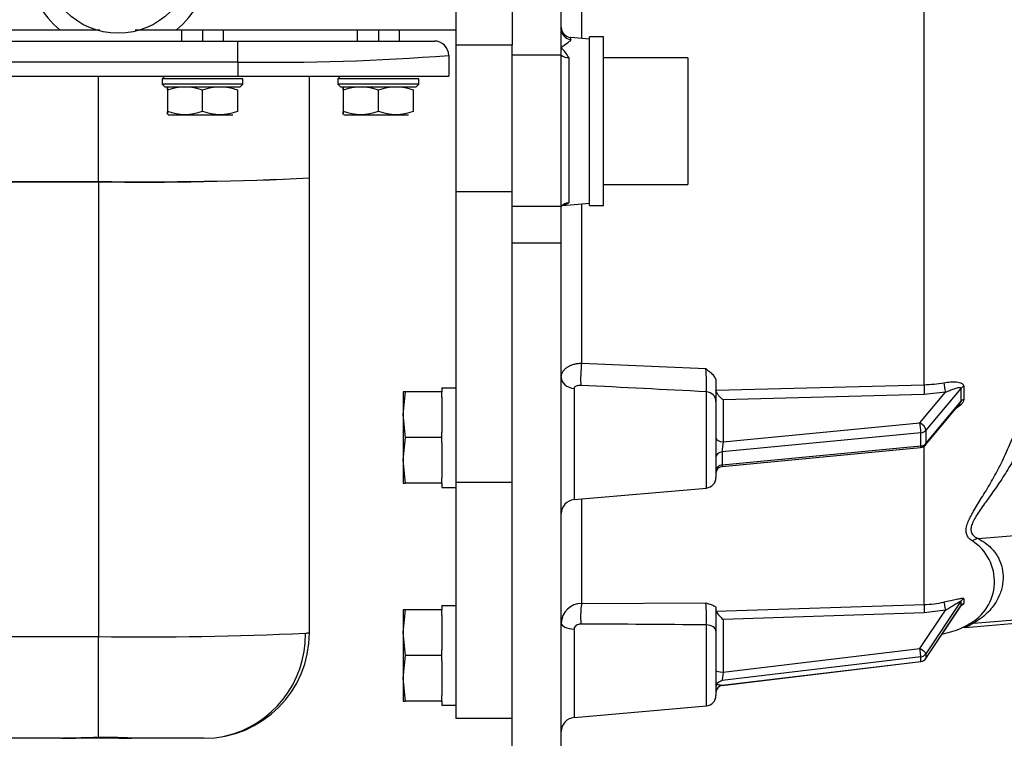
# Model space of a CAD drawing. Units: millimetres. Extents: x 0 to 408, y 0 to 202.
# Drawn here: x 207 to 226, y 110 to 125 of the extents above; entities that cross this region are included whole.
import ezdxf
from ezdxf.enums import TextEntityAlignment as Align
from ezdxf.lldxf.tags import DXFTag

# ---------------------------------------------------------------- set-up
doc = ezdxf.new("R2010")
doc.units = ezdxf.units.MM
for name, color, linetype in [('13810056', 7, 'Continuous'), ('30L00-00571_000_', 7, 'Continuous'), ('53203357_DIN-912', 7, 'Continuous'), ('DIAMETRO10_DIN_1', 7, 'Continuous'), ('DIAMETROM12_DIN6', 7, 'Continuous'), ('DIAMETROM8_DIN12', 7, 'Continuous'), ('DIN-933_M8_X_20', 7, 'Continuous'), ('Predeterminado', 7, 'Continuous')]:
    doc.layers.add(name, color=color, linetype=linetype)
doc.styles.add('SEACAD_Arial', font='arial.ttf')
tags = doc.linetypes.add('HIDDEN2', pattern=[4.7625, 3.175, -1.5875]).pattern_tags.tags
tags[6:7] = [DXFTag(74, 4), DXFTag(75, 0), DXFTag(340, '0'), DXFTag(46, 0.0), DXFTag(50, 0.0), DXFTag(44, 0.0), DXFTag(45, 0.0)]
tags[4:5] = [DXFTag(74, 4), DXFTag(75, 0), DXFTag(340, '0'), DXFTag(46, 0.0), DXFTag(50, 0.0), DXFTag(44, 0.0), DXFTag(45, 0.0)]
doc.dimstyles.new('SOLE', dxfattribs={"dimtxt": 2.6, "dimasz": 2.08, "dimexe": 1.3, "dimexo": 1.3, "dimgap": 0.65, "dimtad": 1, "dimlfac": 7.142857, "dimdsep": 46, "dimtxsty": 'SEACAD_Arial', "dimblk1": '_SE_FILLED', "dimblk2": '_SE_FILLED', "dimsah": 1, "dimcen": 1.3, "dimadec": 0, "dimazin": 0, "dimtfac": 0.7, "dimtdec": 3, "dimtmove": 0, "dimatfit": 3, "dimfxl": 1, "dimarcsym": 0})

# ---------------------------------------------------------------- blocks, each defined once
blk = doc.blocks.new('SE2')
at = {"layer": '13810056', "color": 7, "linetype": 'HIDDEN2'}
for p, q in [((217.776, 128.102), (217.776, 124.153)), ((224.592, 117.26), (224.592, 128.156)), ((217.37, 124.342), (217.37, 126.08)), ((217.37, 123.966), (217.37, 124.342)), ((217.561, 124.137), (217.561, 124.172)), ((217.93, 124.14), (217.561, 124.172)), ((217.37, 123.823), (217.37, 123.966)), ((217.37, 123.823), (216.39, 123.823)), ((217.37, 120.807), (217.37, 123.823)), ((217.519, 123.776), (217.519, 120.882)), ((217.37, 120.807), (216.39, 120.807)), ((217.37, 120.71), (217.37, 120.807)), ((217.402, 120.832), (217.93, 120.878)), ((217.776, 120.864), (217.776, 117.687)), ((217.37, 120.077), (217.37, 120.71)), ((217.37, 120.077), (216.39, 120.077)), ((217.37, 109.769), (217.37, 120.077)), ((217.776, 117.687), (220.247, 117.579)), ((220.45, 117.323), (220.45, 116.928)), ((220.45, 117.152), (224.592, 117.26)), ((217.625, 117.186), (217.625, 114.971)), ((220.258, 115.201), (220.258, 117.117)), ((224.597, 117.066), (220.59, 116.961)), ((224.511, 116.498), (225.018, 117.108)), ((225.018, 117.108), (224.597, 117.066)), ((225.323, 117.187), (224.628, 116.351)), ((216.39, 109.769), (216.39, 116.951)), ((220.45, 116.928), (220.45, 115.411)), ((220.59, 116.961), (220.59, 116.122)), ((224.618, 116.059), (225.295, 116.873)), ((224.628, 116.089), (225.323, 116.924)), ((220.59, 116.122), (224.511, 116.498)), ((224.528, 116.302), (220.573, 115.923)), ((224.528, 116.04), (224.528, 116.302)), ((224.628, 116.351), (224.628, 116.089)), ((220.573, 115.661), (224.528, 116.04)), ((224.592, 112.882), (224.592, 116.035)), ((220.573, 115.923), (220.573, 115.661)), ((220.576, 115.63), (224.524, 116.009)), ((217.625, 114.971), (220.258, 115.201)), ((217.776, 114.984), (217.776, 112.903)), ((225.666, 114.195), (230.25, 114.586)), ((225.666, 114.195), (225.665, 114.195)), ((217.776, 112.903), (220.247, 112.913)), ((225.323, 112.946), (224.628, 111.901)), ((225.575, 112.509), (230.25, 112.909)), ((220.45, 112.747), (224.592, 112.882)), ((220.45, 112.816), (220.45, 112.349)), ((224.597, 112.716), (220.59, 112.585)), ((224.511, 112.006), (225.018, 112.768)), ((225.018, 112.768), (224.597, 112.716)), ((224.627, 111.806), (225.321, 112.848)), ((224.628, 111.809), (225.323, 112.854)), ((225.415, 112.426), (230.25, 112.849)), ((220.59, 112.585), (220.59, 111.537)), ((217.625, 112.393), (217.625, 110.631)), ((220.258, 110.861), (220.258, 112.475)), ((220.45, 112.349), (220.45, 111.071)), ((220.59, 111.537), (224.511, 112.006)), ((224.528, 111.84), (220.573, 111.366)), ((220.573, 111.274), (224.528, 111.748)), ((220.573, 111.271), (224.527, 111.745)), ((224.528, 111.748), (224.528, 111.84)), ((224.628, 111.901), (224.628, 111.809)), ((217.625, 110.631), (220.258, 110.861))]:
    blk.add_line(p, q, dxfattribs=at)
for centre, radius, start, end in [((217.58, 124.381), 0.21, 180, 265), ((216.84, 123.395), 0.779, 29.3151, 47.1632), ((217.504, 123.99), 0.215, 231.1387, 274.0002), ((217.528, 120.679), 0.204, 92.4949, 141.0476), ((217.327, 121.191), 0.364, 282.0982, 301.9348), ((217.534, 117.281), 2.729, 356.5477, 6.2577), ((197.083, -311.824), 429.567, 86.90743, 87.24097), ((224.524, 119.916), 2.657, 271.4747, 280.0305), ((234.983, 117.096), 9.601, 179.2218, 180.7782), ((234.432, 117.056), 9.11, 179.1749, 180.8251), ((224.511, 116.148), 0.14, 275.4767, 320.2515), ((220.59, 115.491), 0.14, 92.5838, 180), ((220.24, 115.411), 0.21, 275, 0), ((217.65, 114.692), 0.28, 95, 180), ((225.034, 113.34), 0.96, 297.2283, 57.2704), ((225.711, 113.927), 0.272, 99.7034, 125.6723), ((217.772, 112.5), 0.403, 89.5329, 178.3535), ((218.159, 112.64), 2.105, 355.5169, 7.4451), ((224.523, 115.028), 2.148, 271.8598, 282.4787), ((226.44, 112.9), 1.118, 177.6441, 182.3559), ((226.561, 112.95), 1.179, 177.7781, 182.2219), ((221.006, 113.086), 0.651, 211.3539, 230.2813), ((224.392, 113.731), 1.28, 316.4603, 316.7035), ((224.472, 114.566), 2.333, 293.4047, 298.2096), ((214.928, -493.559), 606.058, 89.496143, 89.732246), ((224.522, 114.348), 2.1, 281.7663, 292.6616), ((224.487, 114.163), 1.945, 295.2877, 300.4688), ((225.405, 112.229), 0.195, 87.4145, 112.1853), ((224.511, 111.884), 0.14, 276.8318, 326.3542), ((220.59, 111.224), 0.14, 108.9921, 180), ((220.59, 111.132), 0.14, 96.6587, 180), ((220.59, 111.132), 0.14, 94.8475, 96.8318), ((220.24, 111.071), 0.21, 275, 0), ((217.65, 110.352), 0.28, 95, 180)]:
    blk.add_arc(centre, radius, start, end, dxfattribs=at)
for centre, major_axis, ratio, start_param, end_param in [((217.58, 124.342), (0.21, 0), 0.979147, 3.141593, 4.625123), ((217.785, 117.481), (0.012, 0.28), 0.095699, 0.743247, 2.577239), ((217.65, 117.406), (-0.28, 0), 0.789686, 0, 1.48353), ((224.597, 117.153), (-0.004, 0.14), 0.020817, 0.697145, 2.245266), ((225.018, 117.195), (-0.024, 0.138), 0.13815, 0.684728, 2.233342), ((225.44, 117.127), (-0.14, 0.002), 0.772109, 5.145549, 5.718219), ((220.24, 116.928), (-0.21, 0), 0.901818, 3.141593, 4.625123), ((225.44, 116.865), (-0.14, -0.002), 0.789415, 5.123051, 5.69572), ((224.511, 116.411), (0.013, -0.139), 0.076131, 0.671094, 2.241891), ((224.511, 116.411), (-0.108, 0.09), 0.523913, 3.552501, 5.123297), ((224.511, 116.411), (0.14, 0), 0.780869, 4.834562, 5.707227), ((220.59, 116.21), (0.14, 0), 0.624695, 3.141593, 4.712389), ((220.59, 116.035), (-0.014, -0.142), 0.073416, 4.055451, 5.626247), ((224.511, 116.148), (-0.013, 0.139), 0.076131, 3.141593, 3.812687), ((224.511, 116.148), (0.14, 0), 0.780869, 4.834562, 5.707227), ((224.511, 116.148), (-0.108, 0.09), 0.523913, 3.141593, 3.552501), ((220.59, 115.814), (0.14, 0), 0.780869, 1.692969, 3.141593), ((220.59, 115.552), (0.14, 0), 0.780869, 1.692969, 3.141593), ((220.59, 115.772), (0.014, 0.142), 0.073416, 2.484655, 3.140563), ((217.785, 112.634), (-0.001, 0.28), 0.103513, 0.287348, 2.101824), ((225.018, 112.799), (0.03, -0.137), 0.048413, 3.379184, 4.927798), ((225.44, 112.871), (-0.14, 0.005), 0.972578, 5.172246, 5.744916), ((225.44, 112.779), (-0.14, -0.006), 0.978643, 5.09178, 5.66445), ((224.597, 112.746), (0.005, -0.14), 0.007295, 3.384854, 4.932975), ((217.65, 112.511), (-0.28, 0), 0.423767, 0, 1.48353), ((225.599, 112.237), (-0.14, 0.242), 0.885524, 5.799376, 6.220968), ((220.24, 112.349), (-0.21, 0), 0.602373, 3.141593, 4.625123), ((224.511, 111.976), (0.017, -0.139), 0.026679, 0.219111, 1.789908), ((224.511, 111.976), (-0.117, 0.078), 0.183599, 3.263185, 4.833981), ((224.511, 111.884), (-0.017, 0.139), 0.026679, 3.141593, 3.360704), ((224.511, 111.976), (0.14, 0), 0.975744, 4.834562, 5.707227), ((224.511, 111.884), (0.14, 0), 0.975744, 4.834562, 5.707227), ((224.511, 111.884), (-0.117, 0.078), 0.183599, 3.141593, 3.263185), ((220.59, 111.567), (-0.14, 0), 0.218917, 0, 1.570796), ((220.59, 111.506), (-0.017, -0.143), 0.02523, 4.499327, 6.070123), ((220.59, 111.414), (0.017, 0.143), 0.02523, 2.928531, 3.147642)]:
    blk.add_ellipse(centre, major_axis=major_axis, ratio=ratio, start_param=start_param, end_param=end_param, dxfattribs=at)
for points, knots in [([(217.561, 124.137), (217.561, 124.128), (217.554, 124.117), (217.531, 124.092), (217.515, 124.079), (217.461, 124.036), (217.416, 124.004), (217.37, 123.966)], [0, 0, 0, 0, 0.25, 0.25, 0.5, 0.5, 1, 1, 1, 1]), ([(217.37, 117.406), (217.37, 117.425), (217.372, 117.444), (217.383, 117.48), (217.39, 117.498), (217.41, 117.532), (217.423, 117.548), (217.452, 117.579), (217.469, 117.593), (217.506, 117.619), (217.527, 117.63), (217.571, 117.65), (217.594, 117.659), (217.643, 117.673), (217.669, 117.678), (217.722, 117.685), (217.749, 117.687), (217.776, 117.687)], [0, 0, 0, 0, 0.125, 0.125, 0.25, 0.25, 0.375, 0.375, 0.5, 0.5, 0.625, 0.625, 0.75, 0.75, 0.875, 0.875, 1, 1, 1, 1]), ([(220.247, 117.579), (220.271, 117.56), (220.296, 117.542), (220.343, 117.503), (220.365, 117.483), (220.403, 117.441), (220.419, 117.419), (220.443, 117.372), (220.45, 117.348), (220.45, 117.323)], [0, 0, 0, 0, 0.25, 0.25, 0.5, 0.5, 0.75, 0.75, 1, 1, 1, 1]), ([(217.761, 117.245), (217.727, 117.246), (217.695, 117.243), (217.656, 117.228), (217.645, 117.222), (217.63, 117.206), (217.625, 117.196), (217.625, 117.186)], [0, 0, 0, 0, 0.5, 0.5, 0.75, 0.75, 1, 1, 1, 1]), ([(224.987, 117.3), (225.032, 117.308), (225.075, 117.313), (225.159, 117.318), (225.201, 117.318), (225.275, 117.311), (225.31, 117.304), (225.351, 117.284), (225.363, 117.275), (225.379, 117.254), (225.383, 117.241), (225.383, 117.226)], [0, 0, 0, 0, 0.25, 0.25, 0.5, 0.5, 0.75, 0.75, 0.875, 0.875, 1, 1, 1, 1]), ([(225.018, 117.108), (225.048, 117.122), (225.077, 117.135), (225.135, 117.159), (225.164, 117.17), (225.219, 117.189), (225.246, 117.198), (225.283, 117.204), (225.295, 117.206), (225.31, 117.204), (225.314, 117.202), (225.321, 117.197), (225.323, 117.193), (225.323, 117.187)], [0, 0, 0, 0, 0.25, 0.25, 0.5, 0.5, 0.75, 0.75, 0.875, 0.875, 0.9375, 0.9375, 1, 1, 1, 1]), ([(220.59, 116.961), (220.574, 116.973), (220.558, 116.987), (220.528, 117.016), (220.513, 117.032), (220.486, 117.067), (220.474, 117.085), (220.456, 117.121), (220.45, 117.138), (220.45, 117.152)], [0, 0, 0, 0, 0.25, 0.25, 0.5, 0.5, 0.75, 0.75, 1, 1, 1, 1]), ([(225.383, 116.965), (225.383, 116.951), (225.379, 116.936), (225.363, 116.904), (225.351, 116.888), (225.31, 116.842), (225.275, 116.814), (225.234, 116.788), (225.231, 116.785), (225.227, 116.783)], [0, 0, 0, 0, 0.125, 0.125, 0.25, 0.25, 0.5, 0.5, 0.5250775, 0.5250775, 0.5250775, 0.5250775]), ([(225.323, 116.924), (225.323, 116.919), (225.321, 116.912), (225.314, 116.898), (225.31, 116.891), (225.302, 116.881), (225.298, 116.877), (225.295, 116.873)], [0, 0, 0, 0, 0.0625, 0.0625, 0.125, 0.125, 0.1623377, 0.1623377, 0.1623377, 0.1623377]), ([(225.553, 114.147), (225.53, 114.161), (225.509, 114.177), (225.473, 114.214), (225.459, 114.236), (225.437, 114.283), (225.431, 114.309), (225.428, 114.365), (225.43, 114.396), (225.453, 114.496), (225.485, 114.57), (225.549, 114.689), (225.572, 114.731), (225.622, 114.815), (225.648, 114.859), (225.73, 114.993), (225.788, 115.087), (225.877, 115.235), (225.906, 115.286), (225.966, 115.39), (225.995, 115.443), (226.083, 115.604), (226.14, 115.716), (226.249, 115.95), (226.301, 116.071), (226.35, 116.198)], [0, 0, 0, 0, 0.0625, 0.0625, 0.125, 0.125, 0.1875, 0.1875, 0.25, 0.25, 0.375, 0.375, 0.4375, 0.4375, 0.5, 0.5, 0.625, 0.625, 0.6875, 0.6875, 0.75, 0.75, 0.875, 0.875, 1, 1, 1, 1]), ([(226.569, 116.166), (226.516, 116.045), (226.458, 115.928), (226.338, 115.705), (226.275, 115.597), (226.178, 115.442), (226.145, 115.391), (226.08, 115.292), (226.046, 115.243), (225.947, 115.099), (225.882, 115.009), (225.758, 114.836), (225.699, 114.754), (225.598, 114.597), (225.559, 114.525), (225.534, 114.443), (225.53, 114.427), (225.526, 114.397), (225.525, 114.382), (225.527, 114.341), (225.534, 114.316), (225.557, 114.272), (225.575, 114.253), (225.616, 114.22), (225.639, 114.206), (225.666, 114.195)], [0, 0, 0, 0, 0.125, 0.125, 0.25, 0.25, 0.3125, 0.3125, 0.375, 0.375, 0.5, 0.5, 0.625, 0.625, 0.75, 0.75, 0.78125, 0.78125, 0.8125, 0.8125, 0.875, 0.875, 0.9375, 0.9375, 1, 1, 1, 1]), ([(225.665, 114.195), (225.722, 114.166), (225.77, 114.136), (225.855, 114.074), (225.891, 114.043), (225.988, 113.946), (226.035, 113.879), (226.106, 113.744), (226.13, 113.676), (226.16, 113.537), (226.166, 113.467), (226.162, 113.326), (226.152, 113.254), (226.112, 113.109), (226.083, 113.036), (226.02, 112.925), (225.996, 112.888), (225.94, 112.813), (225.909, 112.775), (225.836, 112.7), (225.794, 112.662), (225.697, 112.586), (225.642, 112.548), (225.575, 112.509)], [0, 0, 0, 0, 0.0625, 0.0625, 0.125, 0.125, 0.25, 0.25, 0.375, 0.375, 0.5, 0.5, 0.625, 0.625, 0.75, 0.75, 0.8125, 0.8125, 0.875, 0.875, 0.9375, 0.9375, 1, 1, 1, 1]), ([(220.247, 112.913), (220.271, 112.906), (220.296, 112.899), (220.343, 112.884), (220.365, 112.877), (220.403, 112.861), (220.419, 112.853), (220.443, 112.835), (220.45, 112.825), (220.45, 112.816)], [0, 0, 0, 0, 0.25, 0.25, 0.5, 0.5, 0.75, 0.75, 1, 1, 1, 1]), ([(224.987, 112.932), (225.032, 112.941), (225.075, 112.951), (225.159, 112.97), (225.201, 112.979), (225.275, 112.995), (225.31, 113.002), (225.351, 113.007), (225.363, 113.007), (225.379, 113.004), (225.383, 113.001), (225.383, 112.995)], [0, 0, 0, 0, 0.25, 0.25, 0.5, 0.5, 0.75, 0.75, 0.875, 0.875, 1, 1, 1, 1]), ([(225.018, 112.768), (225.048, 112.786), (225.077, 112.804), (225.135, 112.839), (225.164, 112.857), (225.219, 112.891), (225.246, 112.908), (225.283, 112.93), (225.295, 112.937), (225.31, 112.944), (225.314, 112.946), (225.321, 112.948), (225.323, 112.948), (225.323, 112.946)], [0, 0, 0, 0, 0.25, 0.25, 0.5, 0.5, 0.75, 0.75, 0.875, 0.875, 0.9375, 0.9375, 1, 1, 1, 1]), ([(225.383, 112.904), (225.383, 112.899), (225.379, 112.893), (225.363, 112.877), (225.351, 112.868), (225.333, 112.856), (225.329, 112.853), (225.325, 112.851)], [0, 0, 0, 0, 0.125, 0.125, 0.25, 0.25, 0.2875174, 0.2875174, 0.2875174, 0.2875174]), ([(225.321, 112.848), (225.321, 112.849), (225.324, 112.855), (225.33, 112.86), (225.331, 112.861), (225.331, 112.862), (225.331, 112.862)], [0, 0, 0, 0, 0.0103446, 0.0505422, 0.08200368, 0.08353124, 0.08353124, 0.08353124, 0.08353124]), ([(217.761, 112.492), (217.728, 112.492), (217.695, 112.484), (217.657, 112.459), (217.645, 112.448), (217.63, 112.423), (217.625, 112.408), (217.625, 112.393)], [0, 0, 0, 0, 0.5, 0.5, 0.75, 0.75, 1, 1, 1, 1]), ([(220.469, 111.293), (220.476, 111.29), (220.484, 111.288), (220.515, 111.281), (220.544, 111.277), (220.573, 111.274)], [0.2861018, 0.2861018, 0.2861018, 0.2861018, 0.5, 0.5, 1, 1, 1, 1])]:
    blk.add_open_spline(points, degree=3, knots=knots, dxfattribs=at)
blk.add_open_spline([(220.573, 111.366), (220.563, 111.363), (220.553, 111.359), (220.543, 111.356)], degree=3, dxfattribs=at)
at = {"layer": '30L00-00571_000_', "color": 7, "linetype": 'HIDDEN2'}
for p, q in [((215.27, 126.449), (215.27, 124.022)), ((216.39, 126.449), (216.39, 124.022)), ((193.333, 124.329), (207.387, 124.329)), ((209.713, 124.329), (215.27, 124.329)), ((209.81, 124.329), (209.81, 124.105)), ((210.65, 124.105), (210.65, 124.329)), ((213.31, 124.329), (213.31, 124.105)), ((214.15, 124.105), (214.15, 124.329)), ((190.63, 124.105), (210.93, 124.105)), ((210.93, 124.105), (214.844, 124.105)), ((214.85, 124.105), (214.844, 124.105)), ((215.27, 124.022), (215.27, 121.102)), ((216.39, 121.102), (216.39, 124.022)), ((215.13, 123.819), (215.13, 123.825)), ((215.13, 123.819), (215.13, 123.405)), ((190.63, 123.405), (210.93, 123.405)), ((209.477, 123.405), (209.425, 123.352)), ((211.032, 123.352), (209.425, 123.352)), ((209.425, 123.352), (209.425, 123.247)), ((210.93, 123.405), (215.13, 123.405)), ((211.032, 123.247), (211.032, 123.352)), ((212.358, 121.378), (212.358, 123.405)), ((212.978, 123.405), (212.925, 123.352)), ((214.532, 123.352), (212.925, 123.352)), ((212.925, 123.352), (212.925, 123.247)), ((214.532, 123.247), (214.532, 123.352)), ((211.032, 123.247), (209.425, 123.247)), ((209.425, 123.247), (209.478, 123.194)), ((209.477, 123.195), (210.979, 123.195)), ((209.53, 123.124), (209.53, 122.705)), ((210.23, 122.705), (210.23, 123.124)), ((210.93, 123.124), (210.93, 123.13)), ((210.93, 122.705), (210.93, 123.124)), ((210.979, 123.195), (211.032, 123.247)), ((210.979, 123.195), (211.032, 123.247)), ((214.532, 123.247), (212.925, 123.247)), ((212.925, 123.247), (212.978, 123.194)), ((212.977, 123.195), (214.479, 123.195)), ((213.03, 123.124), (213.03, 122.705)), ((213.73, 122.705), (213.73, 123.124)), ((214.43, 123.124), (214.43, 123.13)), ((214.43, 122.705), (214.43, 123.124)), ((214.479, 123.195), (214.532, 123.247)), ((214.479, 123.195), (214.532, 123.247)), ((210.93, 122.699), (210.93, 122.705)), ((214.43, 122.699), (214.43, 122.705)), ((214.43, 122.699), (214.43, 122.705)), ((209.544, 122.635), (210.832, 122.635)), ((213.044, 122.635), (214.332, 122.635)), ((212.358, 112.317), (212.358, 121.378)), ((215.27, 121.102), (215.27, 115.311)), ((216.39, 116.951), (216.39, 121.102)), ((215.27, 115.311), (215.27, 110.609)), ((216.39, 110.609), (216.39, 115.311)), ((216.39, 110.609), (215.27, 110.609)), ((207.416, 110.217), (193.402, 110.217)), ((208.605, 110.217), (207.446, 110.217)), ((208.879, 110.217), (208.605, 110.217)), ((210.258, 110.217), (208.928, 110.217))]:
    blk.add_line(p, q, dxfattribs=at)
at = {"layer": '30L00-00571_000_', "color": 7, "linetype": 'Continuous'}
for p, q in [((210.23, 124.329), (210.23, 124.105)), ((213.73, 124.329), (213.73, 124.105)), ((210.93, 123.685), (210.93, 124.105)), ((216.39, 124.022), (215.27, 124.022)), ((210.93, 123.685), (190.63, 123.685)), ((210.93, 123.685), (210.93, 123.405)), ((208.158, 121.308), (208.158, 123.405)), ((193.402, 121.308), (208.158, 121.308)), ((193.402, 121.302), (208.158, 121.302)), ((208.158, 121.302), (208.158, 121.308)), ((208.158, 121.302), (208.158, 112.243)), ((216.39, 121.102), (215.27, 121.102)), ((216.39, 115.311), (215.27, 115.311)), ((193.402, 112.243), (208.158, 112.243)), ((208.158, 110.236), (208.158, 112.243))]:
    blk.add_line(p, q, dxfattribs=at)
for centre, radius, start, end in [((208.55, 125.729), 1.82, 188.1042, 230.2849), ((208.55, 125.729), 1.82, 309.7151, 351.8958), ((214.844, 123.819), 0.285, 0, 90.0001), ((211.588, 168.718), 45.038, 269.1628, 274.5106), ((209.119, 189.322), 68.021, 269.19059, 272.72943), ((209.127, 183.635), 62.34, 269.10922, 272.97072), ((209.118, 177.57), 65.334, 269.15746, 272.77101), ((207.9, 85.174), 25.064, 87.6501, 89.4109), ((208.636, 110.772), 0.556, 257.6496, 266.8195)]:
    blk.add_arc(centre, radius, start, end, dxfattribs=at)
at = {"layer": '30L00-00571_000_', "color": 7, "linetype": 'HIDDEN2'}
for centre, radius, start, end in [((207.968, 1258.245), 1133.916, 269.970619, 270.011016), ((209.131, 977.889), 853.561, 269.983751, 270.039031), ((209.88, 122.175), 1.012, 69.7646, 110.2354), ((210.58, 122.175), 1.012, 69.7649, 110.2351), ((213.38, 122.175), 1.012, 69.7646, 110.2354), ((214.08, 122.175), 1.012, 69.7649, 110.2351), ((209.88, 123.655), 1.012, 249.7594, 290.2406), ((210.58, 123.655), 1.012, 249.7591, 290.2409), ((213.38, 123.655), 1.012, 249.7594, 290.2406), ((214.08, 123.655), 1.012, 249.7591, 290.2409), ((210.258, 112.317), 2.1, 270, 360), ((209.118, 177.57), 65.334, 272.77101, 272.84193), ((210.211, 112.272), 2.066, 282.7579, 0.8389)]:
    blk.add_arc(centre, radius, start, end, dxfattribs=at)
for points, knots in [([(209.53, 123.13), (209.53, 123.135), (209.53, 123.144), (209.53, 123.156), (209.53, 123.166), (209.53, 123.177), (209.53, 123.185), (209.53, 123.188), (209.53, 123.184), (209.53, 123.172), (209.53, 123.153), (209.53, 123.134), (209.53, 123.124)], [0, 0, 0, 0, 0.068956, 0.136081, 0.201821, 0.266688, 0.381987, 0.496269, 0.611207, 0.727444, 0.860704, 1, 1, 1, 1]), ([(213.03, 123.13), (213.03, 123.135), (213.03, 123.144), (213.03, 123.156), (213.03, 123.166), (213.03, 123.177), (213.03, 123.185), (213.03, 123.188), (213.03, 123.184), (213.03, 123.172), (213.03, 123.153), (213.03, 123.134), (213.03, 123.124)], [0, 0, 0, 0, 0.068956, 0.136081, 0.201821, 0.266688, 0.381987, 0.496269, 0.611207, 0.727444, 0.860704, 1, 1, 1, 1]), ([(209.53, 122.705), (209.53, 122.7), (209.53, 122.69), (209.53, 122.677), (209.53, 122.666), (209.53, 122.655), (209.53, 122.646), (209.53, 122.642), (209.53, 122.644), (209.53, 122.655), (209.53, 122.672), (209.53, 122.69), (209.53, 122.699)], [0, 0, 0, 0, 0.070528, 0.139159, 0.206328, 0.272534, 0.388897, 0.503799, 0.617972, 0.733349, 0.864057, 1, 1, 1, 1]), ([(213.03, 122.705), (213.03, 122.7), (213.03, 122.69), (213.03, 122.677), (213.03, 122.666), (213.03, 122.655), (213.03, 122.646), (213.03, 122.642), (213.03, 122.644), (213.03, 122.655), (213.03, 122.672), (213.03, 122.69), (213.03, 122.699)], [0, 0, 0, 0, 0.070528, 0.139159, 0.206328, 0.272534, 0.388897, 0.503799, 0.617972, 0.733349, 0.864057, 1, 1, 1, 1]), ([(207.455, 110.221), (207.572, 110.222), (207.722, 110.222), (207.976, 110.228), (208.091, 110.228), (208.159, 110.229)], [0, 0, 0, 0, 0.506435, 0.754906, 1, 1, 1, 1]), ([(208.149, 110.229), (208.224, 110.228), (208.352, 110.227), (208.556, 110.224), (208.718, 110.22), (208.792, 110.219), (208.82, 110.219)], [0, 0, 0, 0, 0.2440194, 0.4892398, 0.7389252, 0.8967402, 0.8967402, 0.8967402, 0.8967402])]:
    blk.add_open_spline(points, degree=3, knots=knots, dxfattribs=at)
at = {"layer": '30L00-00571_000_', "color": 7, "linetype": 'Continuous'}
blk.add_open_spline([(207.416, 110.217), (207.426, 110.217), (207.448, 110.217), (207.48, 110.217), (207.513, 110.218), (207.547, 110.219), (207.598, 110.221), (207.669, 110.224), (207.762, 110.228), (207.858, 110.232), (207.946, 110.234), (208.024, 110.236), (208.091, 110.237), (208.135, 110.237), (208.158, 110.236)], degree=3, knots=[0, 0, 0, 0, 0.051392, 0.102278, 0.152705, 0.20272, 0.25237, 0.37925, 0.502984, 0.628905, 0.75197, 0.835657, 0.918177, 1, 1, 1, 1], dxfattribs=at)
blk.add_open_spline([(208.153, 110.231), (208.155, 110.226), (208.156, 110.228), (208.158, 110.236)], degree=3, dxfattribs=at)
at = {"layer": '53203357_DIN-912', "color": 7, "linetype": 'HIDDEN2'}
for p, q in [((219.89, 123.769), (218.21, 123.769)), ((219.89, 123.769), (219.89, 121.249)), ((218.21, 121.249), (219.89, 121.249))]:
    blk.add_line(p, q, dxfattribs=at)
at = {"layer": 'DIAMETRO10_DIN_1', "color": 7, "linetype": 'HIDDEN2'}
blk.add_circle((208.55, 125.729), 1.47, dxfattribs=at)
at = {"layer": 'DIAMETROM12_DIN6', "color": 7, "linetype": 'HIDDEN2'}
for p, q in [((217.93, 120.829), (217.93, 124.189)), ((218.21, 124.189), (217.93, 124.189)), ((218.21, 120.829), (218.21, 124.189)), ((217.93, 120.829), (218.21, 120.829))]:
    blk.add_line(p, q, dxfattribs=at)
at = {"layer": 'DIAMETROM8_DIN12', "color": 7, "linetype": 'HIDDEN2'}
for p, q in [((214.99, 117.2), (214.99, 117.119)), ((214.99, 117.2), (215.27, 117.2)), ((214.99, 117.01), (214.99, 116.317)), ((214.99, 116.1), (214.99, 115.407)), ((214.99, 115.299), (214.99, 115.215)), ((214.99, 115.215), (215.27, 115.215)), ((214.99, 112.86), (214.99, 112.779)), ((214.99, 112.86), (215.27, 112.86)), ((214.99, 112.67), (214.99, 111.977)), ((214.99, 111.76), (214.99, 111.067)), ((214.99, 110.959), (214.99, 110.875)), ((214.99, 110.875), (215.27, 110.875))]:
    blk.add_line(p, q, dxfattribs=at)
at = {"layer": 'DIN-933_M8_X_20', "color": 7, "linetype": 'HIDDEN2'}
for p, q in [((214.22, 117.119), (214.22, 116.664)), ((214.22, 116.664), (214.271, 117.119)), ((214.271, 117.119), (214.22, 117.119)), ((214.99, 117.119), (214.271, 117.119)), ((214.99, 117.01), (214.99, 117.119)), ((214.22, 116.664), (214.22, 115.754)), ((214.271, 116.209), (214.22, 116.664)), ((214.99, 116.209), (214.99, 116.317)), ((214.22, 115.754), (214.271, 116.209)), ((214.99, 116.209), (214.271, 116.209)), ((214.99, 116.1), (214.99, 116.209)), ((214.22, 115.754), (214.22, 115.299)), ((214.271, 115.299), (214.22, 115.754)), ((214.22, 115.299), (214.271, 115.299)), ((214.99, 115.299), (214.271, 115.299)), ((214.99, 115.299), (214.99, 115.407)), ((214.22, 112.779), (214.22, 112.324)), ((214.22, 112.324), (214.271, 112.779)), ((214.271, 112.779), (214.22, 112.779)), ((214.99, 112.779), (214.271, 112.779)), ((214.99, 112.67), (214.99, 112.779)), ((214.22, 112.324), (214.22, 111.414)), ((214.271, 111.869), (214.22, 112.324)), ((214.99, 111.869), (214.99, 111.977)), ((214.22, 111.414), (214.271, 111.869)), ((214.99, 111.869), (214.271, 111.869)), ((214.99, 111.76), (214.99, 111.869)), ((214.22, 111.414), (214.22, 110.959)), ((214.271, 110.959), (214.22, 111.414)), ((214.22, 110.959), (214.271, 110.959)), ((214.99, 110.959), (214.271, 110.959)), ((214.99, 110.959), (214.99, 111.067))]:
    blk.add_line(p, q, dxfattribs=at)
blk = doc.blocks.new('DMBLK15')
at = {"layer": 'Predeterminado', "linetype": 'Continuous'}
for points in [[(157.4, 181.189), (158.094, 181.189), (157.747, 183.269)], [(157.4, 109.453), (157.747, 107.373), (158.094, 109.453)]]:
    blk.add_hatch(color=7, dxfattribs=at).paths.add_polyline_path(points)
at = {"layer": 'Predeterminado', "color": 7, "linetype": 'Continuous'}
for p, q in [((212.059, 183.269), (156.447, 183.269)), ((157.747, 183.269), (157.747, 107.373)), ((198.244, 107.373), (156.447, 107.373))]:
    blk.add_line(p, q, dxfattribs=at)
at = {"layer": 'Predeterminado', "color": 7, "linetype": 'Continuous', "style": 'SEACAD_Arial'}
blk.add_text('542.11', height=2.6, rotation=90, dxfattribs=at).set_placement((154.497, 139.725), align=Align.TOP_LEFT)
blk = doc.blocks.new('_SE_FILLED')
at = {"color": 0}
blk.add_line((0, 0), (-1, 0), dxfattribs=at)
blk.add_solid([(0, 0), (-1, -0.1665), (-1, 0.1665), (0, 0)], dxfattribs=at)
blk = doc.blocks.new('DMBLK16')
at = {"layer": 'Predeterminado', "linetype": 'Continuous'}
for points in [[(168.98, 101.949), (168.98, 102.643), (166.9, 102.296)], [(214.31, 101.949), (216.39, 102.296), (214.31, 102.643)]]:
    blk.add_hatch(color=7, dxfattribs=at).paths.add_polyline_path(points)
at = {"layer": 'Predeterminado', "color": 7, "linetype": 'Continuous'}
for p, q in [((166.9, 160.409), (166.9, 100.996)), ((216.39, 108.469), (216.39, 100.996)), ((166.9, 102.296), (216.39, 102.296))]:
    blk.add_line(p, q, dxfattribs=at)
at = {"layer": 'Predeterminado', "color": 7, "linetype": 'Continuous', "style": 'SEACAD_Arial'}
blk.add_text('353.5', height=2.6, dxfattribs=at).set_placement((187.066, 105.546), align=Align.TOP_LEFT)
blk = doc.blocks.new('DMBLK17')
at = {"layer": 'Predeterminado', "linetype": 'Continuous'}
for points in [[(218.47, 101.949), (218.47, 102.643), (216.39, 102.296)], [(250.745, 101.949), (252.825, 102.296), (250.745, 102.643)]]:
    blk.add_hatch(color=7, dxfattribs=at).paths.add_polyline_path(points)
at = {"layer": 'Predeterminado', "color": 7, "linetype": 'Continuous'}
for p, q in [((252.825, 122.959), (252.825, 100.996)), ((216.39, 108.469), (216.39, 100.996)), ((252.825, 102.296), (216.39, 102.296))]:
    blk.add_line(p, q, dxfattribs=at)
at = {"layer": 'Predeterminado', "color": 7, "linetype": 'Continuous', "style": 'SEACAD_Arial'}
blk.add_text('260.25', height=2.6, dxfattribs=at).set_placement((229.012, 105.546), align=Align.TOP_LEFT)
blk = doc.blocks.new('DMBLK19')
at = {"layer": 'Predeterminado', "linetype": 'Continuous'}
for points in [[(168.98, 94.149), (168.98, 94.843), (166.9, 94.496)], [(264.5, 94.149), (266.58, 94.496), (264.5, 94.843)]]:
    blk.add_hatch(color=7, dxfattribs=at).paths.add_polyline_path(points)
at = {"layer": 'Predeterminado', "color": 7, "linetype": 'Continuous'}
for p, q in [((166.9, 160.409), (166.9, 93.196)), ((266.58, 128.699), (266.58, 93.196)), ((166.9, 94.496), (266.58, 94.496))]:
    blk.add_line(p, q, dxfattribs=at)
at = {"layer": 'Predeterminado', "color": 7, "linetype": 'Continuous', "style": 'SEACAD_Arial'}
blk.add_text('712', height=2.6, dxfattribs=at).set_placement((213.688, 97.746), align=Align.TOP_LEFT)

msp = doc.modelspace()

# ---------------------------------------------------------------- block references
at = {"layer": 'Predeterminado'}
msp.add_blockref('SE2', (0, 0), dxfattribs=at)

# ---------------------------------------------------------------- dimensions: what is measured, and where the dimension line sits
at = {"layer": 'Predeterminado', "color": 7, "linetype": 'Continuous'}
dim = msp.add_linear_dim(base=(157.7469, 107.3732), p1=(213.3586, 183.2687), p2=(199.5444, 107.3732), angle=90, text='\\A1;<>', dimstyle='SOLE', dxfattribs=at)
dim.commit()
dim.dimension.update_dxf_attribs({"geometry": 'DMBLK15', "text_midpoint": (157.7469, 145.3209), "dimtype": 160})
for base, p1, p2, picture, middle in [((216.3897, 102.2959), (166.8997, 161.7087), (216.3897, 109.7687), 'DMBLK16', (191.6447, 102.2959)), ((266.5797, 94.4959), (166.8997, 161.7087), (266.5797, 129.9987), 'DMBLK19', (216.7397, 94.4959)), ((216.3897, 102.2959), (252.8247, 124.2587), (216.3897, 109.7687), 'DMBLK17', (234.6072, 102.2959))]:
    dim = msp.add_linear_dim(base=base, p1=p1, p2=p2, text='\\A1;<>', dimstyle='SOLE', dxfattribs=at)
    dim.commit()
    dim.dimension.update_dxf_attribs({"geometry": picture, "text_midpoint": middle, "dimtype": 160})

doc.saveas('drawing.dxf')
